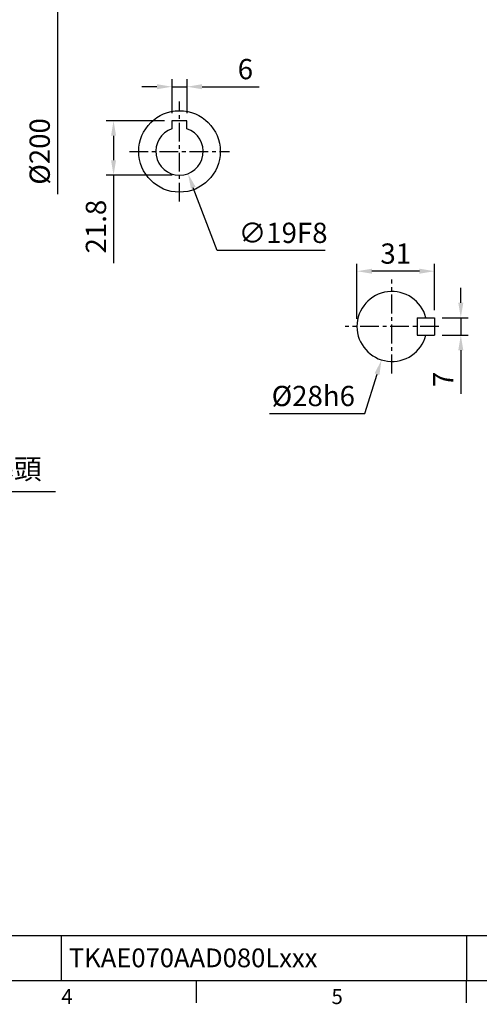
# Model space of a CAD drawing. Units: millimetres. Extents: x -21 to 920, y -12 to 588.
# Drawn here: x 342 to 526, y -10 to 384 of the extents above; entities that cross this region are included whole.
import ezdxf
from ezdxf.enums import TextEntityAlignment as Align

# ---------------------------------------------------------------- set-up
doc = ezdxf.new("R2010")
doc.units = ezdxf.units.MM
doc.linetypes.add('中心線', pattern=[12, 7.5, -1.5, 1.5, -1.5])
for name, color, linetype in [('CEN', 2, '中心線'), ('DIM', 3, 'Continuous'), ('MAIN', 7, 'Continuous')]:
    doc.layers.add(name, color=color, linetype=linetype)
doc.styles.add('ATTDEF', font='txt')
doc.styles.get("Standard").update_dxf_attribs({"font": 'simplex.shx', "bigfont": 'chineset.shx'})
doc.dimstyles.new('C', dxfattribs={"dimscale": 3, "dimtxt": 2.7, "dimasz": 2, "dimexe": 1, "dimexo": 1, "dimgap": 1, "dimtad": 1, "dimtoh": 1, "dimdsep": 46, "dimtxsty": 'Standard', "dimcen": 0, "dimclrd": 256, "dimclre": 256, "dimclrt": 256, "dimadec": 0, "dimazin": 0, "dimtfac": 0.6, "dimtofl": 0, "dimtmove": 0, "dimatfit": 3, "dimfxl": 0, "dimtolj": 1, "dimarcsym": 0})
doc.dimstyles.new('L', dxfattribs={"dimscale": 3, "dimtxt": 2.7, "dimasz": 2, "dimexe": 1, "dimexo": 1, "dimgap": 1, "dimtad": 1, "dimdsep": 46, "dimtxsty": 'Standard', "dimcen": 0, "dimclrd": 256, "dimclre": 256, "dimclrt": 256, "dimadec": 0, "dimazin": 0, "dimtfac": 0.6, "dimtmove": 0, "dimatfit": 3, "dimfxl": 0, "dimtolj": 1, "dimarcsym": 0})

# ---------------------------------------------------------------- blocks, each defined once
blk = doc.blocks.new('*D13')
at = {"layer": 'Defpoints', "color": 0}
for p in [(275.5, 239.45), (276.11, 237.55)]:
    blk.add_point(p, dxfattribs=at)
at = {"layer": 'DIM', "lineweight": -2}
for p, q in [((289.72, 195.36), (277.95, 231.84)), ((356.17, 195.36), (289.72, 195.36))]:
    blk.add_line(p, q, dxfattribs=at)
at = {"layer": 'DIM'}
blk.add_solid([(278.91, 232.14), (277, 231.53), (276.11, 237.55)], dxfattribs=at)
at = {"layer": 'DIM', "insert": (324.44, 204.53), "char_height": 8.1, "attachment_point": 5}
blk.add_mtext('\\A1;PS3/8{\\fPMingLiU|b0|i0|c136|p18;塞頭}', dxfattribs=at)
blk = doc.blocks.new('*D37')
at = {"layer": 'Defpoints', "color": 0}
for p in [(308.81, 431.55), (313.48, 231.55), (356.88, 231.55)]:
    blk.add_point(p, dxfattribs=at)
at = {"layer": 'DIM', "lineweight": -2}
for p, q in [((311.81, 431.55), (359.88, 431.55)), ((356.88, 425.55), (356.88, 314.47))]:
    blk.add_line(p, q, dxfattribs=at)
at = {"layer": 'DIM'}
blk.add_solid([(355.88, 425.55), (357.88, 425.55), (356.88, 431.55)], dxfattribs=at)
at = {"layer": 'DIM', "insert": (349.83, 331.55), "char_height": 8.1, "attachment_point": 5, "rotation": 90}
blk.add_mtext('\\A1;%%C200', dxfattribs=at)
blk = doc.blocks.new('*D30')
at = {"layer": 'Defpoints', "color": 0}
for p in [(408.73, 357.43), (402.73, 343.85), (408.73, 343.85)]:
    blk.add_point(p, dxfattribs=at)
at = {"layer": 'DIM', "lineweight": -2}
for p, q in [((402.73, 346.85), (402.73, 360.43)), ((408.73, 346.85), (408.73, 360.43)), ((396.73, 357.43), (390.73, 357.43)), ((402.73, 357.43), (408.73, 357.43)), ((414.73, 357.43), (437.58, 357.43))]:
    blk.add_line(p, q, dxfattribs=at)
at = {"layer": 'DIM'}
for points in [[(396.73, 358.43), (396.73, 356.43), (402.73, 357.43)], [(414.73, 358.43), (414.73, 356.43), (408.73, 357.43)]]:
    blk.add_solid(points, dxfattribs=at)
at = {"layer": 'DIM', "insert": (432.07, 364.48), "char_height": 8.1, "attachment_point": 5}
blk.add_mtext('\\A1;6', dxfattribs=at)
blk = doc.blocks.new('*D31')
at = {"layer": 'Defpoints', "color": 0}
for p in [(402.73, 343.85), (379.36, 322.05), (405.73, 322.05)]:
    blk.add_point(p, dxfattribs=at)
at = {"layer": 'DIM', "lineweight": -2}
for p, q in [((399.73, 343.85), (376.36, 343.85)), ((379.36, 337.85), (379.36, 328.05)), ((402.73, 322.05), (376.36, 322.05)), ((379.36, 322.05), (379.36, 286.9))]:
    blk.add_line(p, q, dxfattribs=at)
at = {"layer": 'DIM'}
for points in [[(378.36, 337.85), (380.36, 337.85), (379.36, 343.85)], [(378.36, 328.05), (380.36, 328.05), (379.36, 322.05)]]:
    blk.add_solid(points, dxfattribs=at)
at = {"layer": 'DIM', "insert": (372.31, 301.48), "char_height": 8.1, "attachment_point": 5, "rotation": 90}
blk.add_mtext('\\A1;21.8', dxfattribs=at)
blk = doc.blocks.new('A$C05C04916')
at = {"layer": 'MAIN'}
for p, q in [((3, 12.3), (-3, 12.3)), ((-3, 12.3), (-3, 10.22)), ((3, 10.22), (3, 12.3)), ((-3, 10.22), (-3, 9.28)), ((-3, 9.28), (-3, 9.01)), ((3, 9.28), (3, 10.22)), ((3, 9.01), (3, 9.28))]:
    blk.add_line(p, q, dxfattribs=at)
blk.add_circle((0, 0), 16.3, dxfattribs=at)
blk.add_arc((0, 0), 9.5, 108.4085, 71.5915, dxfattribs=at)
blk = doc.blocks.new('*D32')
at = {"layer": 'Defpoints', "color": 0}
for p in [(402.35, 340.43), (409.1, 322.67)]:
    blk.add_point(p, dxfattribs=at)
at = {"layer": 'DIM', "lineweight": -2}
for p, q in [((420.78, 291.94), (411.23, 317.06)), ((463.93, 291.94), (420.78, 291.94))]:
    blk.add_line(p, q, dxfattribs=at)
at = {"layer": 'DIM'}
blk.add_solid([(412.17, 317.41), (410.3, 316.7), (409.1, 322.67)], dxfattribs=at)
at = {"layer": 'DIM', "insert": (447.15, 298.99), "char_height": 8.1, "attachment_point": 5}
blk.add_mtext('\\A1;∅19F8', dxfattribs=at)
blk = doc.blocks.new('*D33')
at = {"layer": 'Defpoints', "color": 0}
for p in [(507.69, 265.05), (507.69, 258.05), (518.21, 258.05)]:
    blk.add_point(p, dxfattribs=at)
at = {"layer": 'DIM', "lineweight": -2}
for p, q in [((518.21, 271.05), (518.21, 277.05)), ((510.69, 265.05), (521.21, 265.05)), ((518.21, 265.05), (518.21, 258.05)), ((510.69, 258.05), (521.21, 258.05)), ((518.21, 252.05), (518.21, 234.65))]:
    blk.add_line(p, q, dxfattribs=at)
at = {"layer": 'DIM'}
for points in [[(517.21, 271.05), (519.21, 271.05), (518.21, 265.05)], [(517.21, 252.05), (519.21, 252.05), (518.21, 258.05)]]:
    blk.add_solid(points, dxfattribs=at)
at = {"layer": 'DIM', "insert": (511.16, 240.35), "char_height": 8.1, "attachment_point": 5, "rotation": 90}
blk.add_mtext('\\A1;7', dxfattribs=at)
blk = doc.blocks.new('*D34')
at = {"layer": 'Defpoints', "color": 0}
for p in [(476.69, 283.65), (507.69, 265.05), (476.69, 261.55)]:
    blk.add_point(p, dxfattribs=at)
at = {"layer": 'DIM', "lineweight": -2}
for p, q in [((476.69, 264.55), (476.69, 286.65)), ((501.69, 283.65), (482.69, 283.65)), ((507.69, 268.05), (507.69, 286.65))]:
    blk.add_line(p, q, dxfattribs=at)
at = {"layer": 'DIM'}
for points in [[(482.69, 284.65), (482.69, 282.65), (476.69, 283.65)], [(501.69, 284.65), (501.69, 282.65), (507.69, 283.65)]]:
    blk.add_solid(points, dxfattribs=at)
at = {"layer": 'DIM', "insert": (492.19, 290.7), "char_height": 8.1, "attachment_point": 5}
blk.add_mtext('\\A1;31', dxfattribs=at)
blk = doc.blocks.new('*D35')
at = {"layer": 'Defpoints', "color": 0}
for p in [(494.88, 274.91), (486.51, 248.19)]:
    blk.add_point(p, dxfattribs=at)
at = {"layer": 'DIM', "lineweight": -2}
for p, q in [((479.78, 226.69), (484.72, 242.46)), ((441.68, 226.69), (479.78, 226.69))]:
    blk.add_line(p, q, dxfattribs=at)
at = {"layer": 'DIM'}
blk.add_solid([(483.76, 242.76), (485.67, 242.16), (486.51, 248.19)], dxfattribs=at)
at = {"layer": 'DIM', "insert": (459.23, 233.74), "char_height": 8.1, "attachment_point": 5}
blk.add_mtext('\\A1;%%c28h6', dxfattribs=at)
blk = doc.blocks.new('GJA420')
at = {"color": 0}
for p, q in [((101.5, 6), (275, 6)), ((119.5, 0), (119.5, 6)), ((173.5, 6), (173.5, 0)), ((173.5, 6), (173.5, 0)), ((0, 0), (275, 0)), ((137.5, -3), (137.5, 0)), ((173.5, -3), (173.5, 0))]:
    blk.add_line(p, q, dxfattribs=at)
for s, p in [('4', (119.5, -3.16)), ('5', (155.5, -3.16))]:
    blk.add_text(s, height=2, dxfattribs=at).set_placement(p)
at = {"color": 4, "style": 'ATTDEF'}
blk.add_attdef('料號', text='', height=2.5, dxfattribs=at).set_placement((120.5, 3), align=Align.MIDDLE_LEFT)
for tag, p in [('比例', (200.5, 3)), ('版本', (236.5, 3))]:
    blk.add_attdef(tag, text='', height=2.5, dxfattribs=at).set_placement(p, align=Align.MIDDLE_CENTER)

msp = doc.modelspace()

# ---------------------------------------------------------------- linework, layer by layer
at = {"layer": 'CEN'}
for p, q in [((405.726, 311.547), (405.726, 351.547)), ((385.726, 331.547), (425.726, 331.547)), ((490.693, 242.773), (490.693, 280.321)), ((509.467, 261.547), (471.919, 261.547))]:
    msp.add_line(p, q, dxfattribs=at)
at = {"layer": 'MAIN'}
for p, q in [((500.693, 265.047), (500.693, 258.047)), ((500.693, 265.047), (507.693, 265.047)), ((507.693, 265.047), (507.693, 258.047)), ((500.693, 258.047), (507.693, 258.047))]:
    msp.add_line(p, q, dxfattribs=at)
msp.add_arc((490.693, 261.547), 14, 14.47751, 345.52249, dxfattribs=at)

# ---------------------------------------------------------------- block references
at = {"layer": 'DIM'}
ref = msp.add_blockref('GJA420', (0, 0), dxfattribs=dict(at, xscale=3, yscale=3, zscale=3))
ref.add_attrib('料號', 'TKAE070AAD080Lxxx', dxfattribs={"layer": '0', "color": 4, "height": 7.5, "style": 'ATTDEF'}).set_placement((361.5, 9), align=Align.MIDDLE_LEFT)
at = {"layer": 'MAIN'}
msp.add_blockref('A$C05C04916', (405.726, 331.547), dxfattribs=at)

# ---------------------------------------------------------------- dimensions: what is measured, and where the dimension line sits
at = {"layer": 'DIM'}
dim = msp.add_linear_dim(base=(356.884, 231.547), p1=(308.812, 431.547), p2=(313.475, 231.547), angle=90, text='%%C<>', dimstyle='L', override={"dimse2": 1, "dimsd2": 1}, dxfattribs=at)
dim.commit()
dim.dimension.update_dxf_attribs({"geometry": '*D37', "text_midpoint": (356.884, 331.547), "dimtype": 160})
dim = msp.add_linear_dim(base=(408.726, 357.434), p1=(402.726, 343.847), p2=(408.726, 343.847), dimstyle='L', dxfattribs=at)
dim.commit()
dim.dimension.update_dxf_attribs({"geometry": '*D30', "text_midpoint": (432.069, 357.434), "dimtype": 160})
for base, p1, p2, angle, picture, middle in [((379.36, 322.047), (402.726, 343.847), (405.726, 322.047), 90, '*D31', (379.36, 301.476)), ((518.212, 258.047), (507.693, 265.047), (507.693, 258.047), 270, '*D33', (518.212, 240.347))]:
    dim = msp.add_linear_dim(base=base, p1=p1, p2=p2, angle=angle, dimstyle='L', dxfattribs=at)
    dim.commit()
    dim.dimension.update_dxf_attribs({"geometry": picture, "text_midpoint": middle, "dimtype": 160})
for p1, p2, text, picture, middle in [((402.351, 340.427), (409.101, 322.667), '<>F8', '*D32', (447.152, 291.935)), ((494.876, 274.908), (486.51, 248.186), '%%c28h6', '*D35', (459.23, 226.688))]:
    dim = msp.add_diameter_dim_2p(p1=p1, p2=p2, text=text, dimstyle='C', dxfattribs=at)
    dim.commit()
    dim.dimension.update_dxf_attribs({"geometry": picture, "text_midpoint": middle, "dimtype": 163})
dim = msp.add_linear_dim(base=(476.693, 283.647), p1=(507.693, 265.047), p2=(476.693, 261.547), angle=180, dimstyle='L', dxfattribs=at)
dim.commit()
dim.dimension.update_dxf_attribs({"geometry": '*D34', "text_midpoint": (492.193, 290.697)})
dim = msp.add_radius_dim(center=(275.498, 239.45), mpoint=(276.112, 237.547), text='PS3/8{\\fPMingLiU|b0|i0|c136|p18;塞頭}', dimstyle='C', dxfattribs=at)
dim.commit()
dim.dimension.update_dxf_attribs({"geometry": '*D13', "text_midpoint": (324.442, 195.362), "dimtype": 164})

doc.saveas('drawing.dxf')
